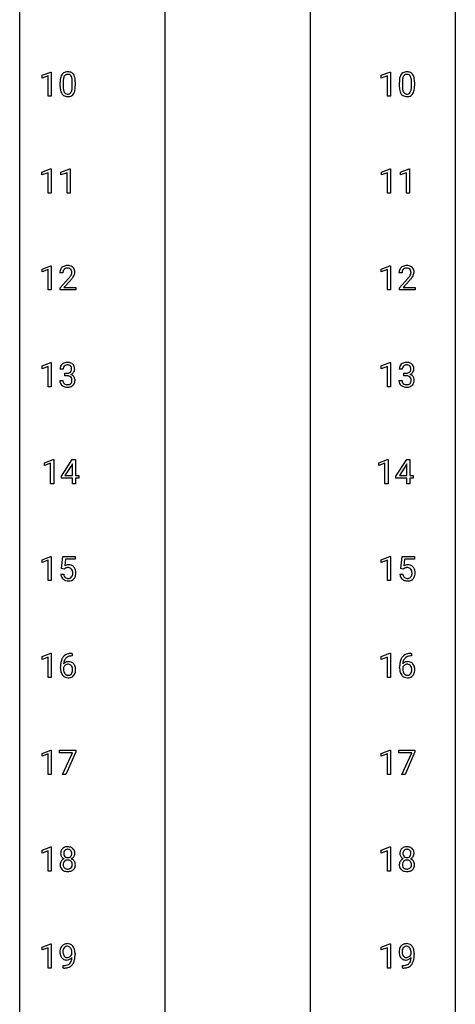
# Model space of a CAD drawing. Extents: x 3 to 27, y -3 to 225.
# Drawn here: x 3 to 27, y 114 to 168 of the extents above; entities that cross this region are included whole.
import ezdxf

# ---------------------------------------------------------------- set-up
doc = ezdxf.new("R2010")
doc.units = 0
doc.layers.add('DEFAULT_255_1_388', color=255, linetype='CONTINUOUS')
doc.layers.add('DEFAULT_255_2_778', color=255, linetype='CONTINUOUS')

msp = doc.modelspace()

# ---------------------------------------------------------------- linework, layer by layer
at = {"layer": 'DEFAULT_255_1_388'}
for p, q in [((4, 164.544), (4.479, 164.724)), ((4.479, 164.724), (4.505, 164.724)), ((4.505, 164.724), (4.505, 163.402)), ((22.541, 164.544), (23.02, 164.724)), ((23.02, 164.724), (23.046, 164.724)), ((23.046, 164.724), (23.046, 163.402)), ((4, 164.392), (4, 164.544)), ((4.337, 164.516), (4, 164.392)), ((4.337, 163.402), (4.337, 164.516)), ((4.989, 163.94), (4.989, 164.164)), ((5.157, 164.204), (5.157, 163.937)), ((5.653, 163.918), (5.653, 164.192)), ((5.82, 164.18), (5.82, 163.963)), ((22.541, 164.392), (22.541, 164.544)), ((22.878, 164.516), (22.541, 164.392)), ((22.878, 163.402), (22.878, 164.516)), ((23.531, 163.94), (23.531, 164.164)), ((23.698, 164.204), (23.698, 163.937)), ((24.194, 163.918), (24.194, 164.192)), ((24.361, 164.18), (24.361, 163.963)), ((4.505, 163.402), (4.337, 163.402)), ((23.046, 163.402), (22.878, 163.402)), ((3.993, 159.252), (4.471, 159.432)), ((3.993, 159.101), (3.993, 159.252)), ((4.33, 159.224), (3.993, 159.101)), ((4.33, 158.11), (4.33, 159.224)), ((4.471, 159.432), (4.498, 159.432)), ((4.498, 159.432), (4.498, 158.11)), ((5.032, 159.252), (5.511, 159.432)), ((5.032, 159.101), (5.032, 159.252)), ((5.369, 159.224), (5.032, 159.101)), ((5.369, 158.11), (5.369, 159.224)), ((5.511, 159.432), (5.537, 159.432)), ((5.537, 159.432), (5.537, 158.11)), ((22.549, 159.252), (23.028, 159.432)), ((22.549, 159.101), (22.549, 159.252)), ((22.886, 159.224), (22.549, 159.101)), ((22.886, 158.11), (22.886, 159.224)), ((23.028, 159.432), (23.054, 159.432)), ((23.054, 159.432), (23.054, 158.11)), ((23.588, 159.252), (24.067, 159.432)), ((23.588, 159.101), (23.588, 159.252)), ((23.925, 159.224), (23.588, 159.101)), ((23.925, 158.11), (23.925, 159.224)), ((24.067, 159.432), (24.093, 159.432)), ((24.093, 159.432), (24.093, 158.11)), ((4.498, 158.11), (4.33, 158.11)), ((5.537, 158.11), (5.369, 158.11)), ((23.054, 158.11), (22.886, 158.11)), ((24.093, 158.11), (23.925, 158.11)), ((4, 153.961), (4.479, 154.141)), ((4, 153.809), (4, 153.961)), ((4.337, 153.933), (4, 153.809)), ((4.337, 152.819), (4.337, 153.933)), ((4.479, 154.141), (4.505, 154.141)), ((4.505, 154.141), (4.505, 152.819)), ((22.541, 153.961), (23.02, 154.141)), ((22.541, 153.809), (22.541, 153.961)), ((22.878, 153.933), (22.541, 153.809)), ((22.878, 152.819), (22.878, 153.933)), ((23.02, 154.141), (23.046, 154.141)), ((23.046, 154.141), (23.046, 152.819)), ((5.137, 153.747), (4.97, 153.747)), ((4.995, 152.939), (5.45, 153.445)), ((5.549, 153.337), (5.196, 152.955)), ((23.678, 153.747), (23.511, 153.747)), ((23.536, 152.939), (23.992, 153.445)), ((24.09, 153.337), (23.738, 152.955)), ((4.505, 152.819), (4.337, 152.819)), ((4.995, 152.819), (4.995, 152.939)), ((5.857, 152.819), (4.995, 152.819)), ((5.196, 152.955), (5.857, 152.955)), ((5.857, 152.955), (5.857, 152.819)), ((23.046, 152.819), (22.878, 152.819)), ((23.536, 152.819), (23.536, 152.939)), ((24.398, 152.819), (23.536, 152.819)), ((23.738, 152.955), (24.398, 152.955)), ((24.398, 152.955), (24.398, 152.819)), ((4, 148.669), (4.479, 148.849)), ((4, 148.517), (4, 148.669)), ((4.337, 148.641), (4, 148.517)), ((4.337, 147.527), (4.337, 148.641)), ((4.479, 148.849), (4.505, 148.849)), ((4.505, 148.849), (4.505, 147.527)), ((5.149, 148.497), (4.982, 148.497)), ((22.541, 148.669), (23.02, 148.849)), ((22.541, 148.517), (22.541, 148.669)), ((22.878, 148.641), (22.541, 148.517)), ((22.878, 147.527), (22.878, 148.641)), ((23.02, 148.849), (23.046, 148.849)), ((23.046, 148.849), (23.046, 147.527)), ((23.691, 148.497), (23.523, 148.497)), ((5.238, 148.13), (5.238, 148.266)), ((5.238, 148.266), (5.363, 148.266)), ((5.363, 148.13), (5.238, 148.13)), ((23.779, 148.13), (23.779, 148.266)), ((23.779, 148.266), (23.905, 148.266)), ((23.905, 148.13), (23.779, 148.13)), ((4.505, 147.527), (4.337, 147.527)), ((4.97, 147.874), (5.138, 147.874)), ((23.046, 147.527), (22.878, 147.527)), ((23.512, 147.874), (23.68, 147.874)), ((4.132, 143.377), (4.611, 143.557)), ((4.132, 143.226), (4.132, 143.377)), ((4.469, 143.349), (4.132, 143.226)), ((4.469, 142.235), (4.469, 143.349)), ((4.611, 143.557), (4.637, 143.557)), ((4.637, 143.557), (4.637, 142.235)), ((5.066, 142.639), (5.655, 143.551)), ((5.645, 143.286), (5.255, 142.677)), ((5.665, 143.322), (5.645, 143.286)), ((5.655, 143.551), (5.833, 143.551)), ((5.665, 142.677), (5.665, 143.322)), ((5.833, 143.551), (5.833, 142.677)), ((22.409, 143.377), (22.888, 143.557)), ((22.409, 143.226), (22.409, 143.377)), ((22.746, 143.349), (22.409, 143.226)), ((22.746, 142.235), (22.746, 143.349)), ((22.888, 143.557), (22.914, 143.557)), ((22.914, 143.557), (22.914, 142.235)), ((23.342, 142.639), (23.932, 143.551)), ((23.922, 143.286), (23.532, 142.677)), ((23.941, 143.322), (23.922, 143.286)), ((23.932, 143.551), (24.11, 143.551)), ((23.941, 142.677), (23.941, 143.322)), ((24.11, 143.551), (24.11, 142.677)), ((5.066, 142.541), (5.066, 142.639)), ((5.665, 142.541), (5.066, 142.541)), ((5.255, 142.677), (5.665, 142.677)), ((5.665, 142.235), (5.665, 142.541)), ((5.833, 142.677), (6.015, 142.677)), ((6.015, 142.541), (5.833, 142.541)), ((5.833, 142.541), (5.833, 142.235)), ((6.015, 142.677), (6.015, 142.541)), ((23.342, 142.541), (23.342, 142.639)), ((23.941, 142.541), (23.342, 142.541)), ((23.532, 142.677), (23.941, 142.677)), ((23.941, 142.235), (23.941, 142.541)), ((24.11, 142.677), (24.292, 142.677)), ((24.292, 142.541), (24.11, 142.541)), ((24.11, 142.541), (24.11, 142.235)), ((24.292, 142.677), (24.292, 142.541)), ((4.637, 142.235), (4.469, 142.235)), ((5.833, 142.235), (5.665, 142.235)), ((22.914, 142.235), (22.746, 142.235)), ((24.11, 142.235), (23.941, 142.235)), ((4, 138.086), (4.479, 138.266)), ((4.479, 138.266), (4.505, 138.266)), ((4.505, 138.266), (4.505, 136.944)), ((5.072, 137.603), (5.138, 138.259)), ((5.138, 138.259), (5.813, 138.259)), ((5.813, 138.259), (5.813, 138.105)), ((22.541, 138.086), (23.02, 138.266)), ((23.02, 138.266), (23.046, 138.266)), ((23.046, 138.266), (23.046, 136.944)), ((23.613, 137.603), (23.68, 138.259)), ((23.68, 138.259), (24.354, 138.259)), ((24.354, 138.259), (24.354, 138.105)), ((4, 137.934), (4, 138.086)), ((4.337, 138.058), (4, 137.934)), ((4.337, 136.944), (4.337, 138.058)), ((5.28, 138.105), (5.241, 137.746)), ((5.813, 138.105), (5.28, 138.105)), ((22.541, 137.934), (22.541, 138.086)), ((22.878, 138.058), (22.541, 137.934)), ((22.878, 136.944), (22.878, 138.058)), ((23.822, 138.105), (23.782, 137.746)), ((24.354, 138.105), (23.822, 138.105)), ((5.025, 137.29), (5.183, 137.29)), ((5.205, 137.569), (5.072, 137.603)), ((5.25, 137.605), (5.205, 137.569)), ((23.566, 137.29), (23.724, 137.29)), ((23.747, 137.569), (23.613, 137.603)), ((23.791, 137.605), (23.747, 137.569)), ((4.505, 136.944), (4.337, 136.944)), ((23.046, 136.944), (22.878, 136.944)), ((4, 132.794), (4.479, 132.974)), ((4.479, 132.974), (4.505, 132.974)), ((4.505, 132.974), (4.505, 131.652)), ((5.621, 132.968), (5.651, 132.968)), ((5.651, 132.968), (5.651, 132.827)), ((22.541, 132.794), (23.02, 132.974)), ((23.02, 132.974), (23.046, 132.974)), ((23.046, 132.974), (23.046, 131.652)), ((24.162, 132.968), (24.192, 132.968)), ((24.192, 132.968), (24.192, 132.827)), ((4, 132.642), (4, 132.794)), ((4.337, 132.766), (4, 132.642)), ((4.337, 131.652), (4.337, 132.766)), ((5.651, 132.827), (5.62, 132.827)), ((22.541, 132.642), (22.541, 132.794)), ((22.878, 132.766), (22.541, 132.642)), ((22.878, 131.652), (22.878, 132.766)), ((24.192, 132.827), (24.161, 132.827)), ((5.005, 132.152), (5.005, 132.217)), ((5.173, 132.195), (5.173, 132.133)), ((23.546, 132.152), (23.546, 132.217)), ((23.714, 132.195), (23.714, 132.133)), ((4.505, 131.652), (4.337, 131.652)), ((23.046, 131.652), (22.878, 131.652)), ((4, 127.502), (4.479, 127.682)), ((4, 127.351), (4, 127.502)), ((4.337, 127.474), (4, 127.351)), ((4.337, 126.36), (4.337, 127.474)), ((4.479, 127.682), (4.505, 127.682)), ((4.505, 127.682), (4.505, 126.36)), ((4.955, 127.539), (4.955, 127.676)), ((4.955, 127.676), (5.844, 127.676)), ((5.667, 127.539), (4.955, 127.539)), ((5.124, 126.36), (5.667, 127.539)), ((5.844, 127.582), (5.299, 126.36)), ((5.844, 127.676), (5.844, 127.582)), ((22.541, 127.502), (23.02, 127.682)), ((22.541, 127.351), (22.541, 127.502)), ((22.878, 127.474), (22.541, 127.351)), ((22.878, 126.36), (22.878, 127.474)), ((23.02, 127.682), (23.046, 127.682)), ((23.046, 127.682), (23.046, 126.36)), ((23.496, 127.539), (23.496, 127.676)), ((23.496, 127.676), (24.385, 127.676)), ((24.208, 127.539), (23.496, 127.539)), ((23.665, 126.36), (24.208, 127.539)), ((24.385, 127.582), (23.841, 126.36)), ((24.385, 127.676), (24.385, 127.582)), ((4.505, 126.36), (4.337, 126.36)), ((5.299, 126.36), (5.124, 126.36)), ((23.046, 126.36), (22.878, 126.36)), ((23.841, 126.36), (23.665, 126.36)), ((4, 122.211), (4.479, 122.391)), ((4, 122.059), (4, 122.211)), ((4.337, 122.183), (4, 122.059)), ((4.337, 121.069), (4.337, 122.183)), ((4.479, 122.391), (4.505, 122.391)), ((4.505, 122.391), (4.505, 121.069)), ((22.541, 122.211), (23.02, 122.391)), ((22.541, 122.059), (22.541, 122.211)), ((22.878, 122.183), (22.541, 122.059)), ((22.878, 121.069), (22.878, 122.183)), ((23.02, 122.391), (23.046, 122.391)), ((23.046, 122.391), (23.046, 121.069)), ((4.505, 121.069), (4.337, 121.069)), ((23.046, 121.069), (22.878, 121.069)), ((4, 116.919), (4.479, 117.099)), ((4, 116.767), (4, 116.919)), ((4.337, 116.891), (4, 116.767)), ((4.337, 115.777), (4.337, 116.891)), ((4.479, 117.099), (4.505, 117.099)), ((4.505, 117.099), (4.505, 115.777)), ((22.541, 116.919), (23.02, 117.099)), ((22.541, 116.767), (22.541, 116.919)), ((22.878, 116.891), (22.541, 116.767)), ((22.878, 115.777), (22.878, 116.891)), ((23.02, 117.099), (23.046, 117.099)), ((23.046, 117.099), (23.046, 115.777)), ((5.636, 116.534), (5.636, 116.601)), ((5.804, 116.567), (5.804, 116.518)), ((24.178, 116.534), (24.178, 116.601)), ((24.345, 116.567), (24.345, 116.518)), ((4.505, 115.777), (4.337, 115.777)), ((5.161, 115.776), (5.161, 115.917)), ((5.161, 115.917), (5.196, 115.917)), ((5.194, 115.776), (5.161, 115.776)), ((23.046, 115.777), (22.878, 115.777)), ((23.702, 115.776), (23.702, 115.917)), ((23.702, 115.917), (23.738, 115.917)), ((23.735, 115.776), (23.702, 115.776))]:
    msp.add_line(p, q, dxfattribs=at)
for centre, radius, start, end in [((5.391, 164.381), 0.369, 144.5884, 148.1162), ((5.352, 164.408), 0.322, 101.644, 144.5143), ((5.381, 164.406), 0.189, 105.7981, 149.7388), ((5.4, 164.218), 0.518, 89.5283, 102.582), ((5.401, 164.331), 0.267, 89.3804, 105.6764), ((5.409, 164.213), 0.522, 77.0438, 90.5082), ((5.405, 164.302), 0.296, 81.1057, 90.2187), ((5.426, 164.401), 0.195, 30.7408, 82.4658), ((5.454, 164.398), 0.332, 48.2778, 77.4996), ((5.462, 164.412), 0.316, 36.3142, 47.6307), ((5.364, 164.347), 0.434, 18.2931, 35.677), ((23.932, 164.381), 0.369, 144.5884, 148.1162), ((23.893, 164.408), 0.322, 101.644, 144.5143), ((23.922, 164.406), 0.189, 105.7981, 149.7388), ((23.941, 164.218), 0.518, 89.5283, 102.582), ((23.943, 164.331), 0.267, 89.3804, 105.6764), ((23.95, 164.213), 0.522, 77.0438, 90.5082), ((23.947, 164.302), 0.296, 81.1057, 90.2187), ((23.967, 164.401), 0.195, 30.7408, 82.4658), ((23.995, 164.398), 0.332, 48.2778, 77.4996), ((24.003, 164.412), 0.316, 36.3142, 47.6307), ((23.906, 164.347), 0.434, 18.2931, 35.677), ((6.334, 164.169), 1.344, 173.7674, 180.2316), ((5.825, 164.226), 0.833, 164.3059, 173.9001), ((5.498, 164.321), 0.492, 148.7922, 164.5682), ((6.107, 164.209), 0.95, 172.0258, 178.0705), ((6.449, 164.193), 1.292, 177.8639, 179.5036), ((5.736, 164.262), 0.575, 163.3765, 172.1411), ((5.5, 164.334), 0.329, 149.4208, 163.6283), ((5.366, 164.363), 0.265, 24.2875, 31.3934), ((5.234, 164.307), 0.409, 12.0807, 23.8171), ((4.924, 164.238), 0.726, 4.8365, 12.2906), ((4.451, 164.196), 1.202, 359.8093, 4.9408), ((5.078, 164.248), 0.736, 8.0247, 18.5606), ((4.61, 164.179), 1.21, 1.1275, 8.1718), ((4.245, 164.165), 1.575, 0.5433, 1.3867), ((24.875, 164.169), 1.344, 173.7674, 180.2316), ((24.367, 164.226), 0.833, 164.3059, 173.9001), ((24.039, 164.321), 0.492, 148.7922, 164.5682), ((24.99, 164.193), 1.292, 177.8639, 179.5036), ((24.648, 164.209), 0.95, 172.0258, 178.0705), ((24.277, 164.262), 0.575, 163.3765, 172.1411), ((24.042, 164.334), 0.329, 149.4208, 163.6283), ((23.908, 164.363), 0.265, 24.2875, 31.3934), ((23.776, 164.307), 0.409, 12.0807, 23.8171), ((23.466, 164.238), 0.726, 4.8365, 12.2906), ((22.992, 164.196), 1.202, 359.8093, 4.9408), ((23.62, 164.248), 0.736, 8.0247, 18.5606), ((23.151, 164.179), 1.21, 1.1275, 8.1718), ((22.786, 164.165), 1.575, 0.5433, 1.3867), ((6.501, 163.96), 1.512, 180.7435, 181.1522), ((6.196, 163.949), 1.207, 180.8977, 188.0055), ((5.751, 163.884), 0.757, 187.8816, 198.2347), ((5.471, 163.79), 0.462, 197.9695, 215.2623), ((5.356, 163.713), 0.323, 215.8618, 257.2788), ((6.327, 163.933), 1.171, 179.7996, 185.2461), ((5.872, 163.89), 0.714, 185.1412, 193.0082), ((5.575, 163.819), 0.408, 192.7897, 205.2507), ((5.457, 163.767), 0.279, 205.8002, 211.2546), ((5.398, 163.727), 0.208, 210.379, 238.4008), ((5.396, 163.733), 0.212, 239.6522, 265.9794), ((5.406, 163.808), 0.288, 265.1324, 270.0603), ((5.409, 163.772), 0.251, 269.3314, 287.218), ((5.424, 163.715), 0.193, 287.7958, 329.0809), ((5.455, 163.713), 0.324, 280.5802, 324.9173), ((5.317, 163.782), 0.32, 328.6635, 343.3325), ((5.072, 163.859), 0.576, 343.0498, 351.9392), ((4.682, 163.916), 0.97, 351.8072, 357.7958), ((4.319, 163.935), 1.334, 357.5871, 359.2682), ((5.412, 163.742), 0.375, 324.9361, 328.6153), ((5.301, 163.804), 0.503, 329.2804, 344.7473), ((4.964, 163.899), 0.853, 344.4935, 353.9764), ((4.442, 163.958), 1.378, 353.8441, 0.2288), ((25.042, 163.96), 1.512, 180.7435, 181.1522), ((24.737, 163.949), 1.207, 180.8977, 188.0055), ((24.292, 163.884), 0.757, 187.8816, 198.2347), ((24.012, 163.79), 0.462, 197.9695, 215.2623), ((23.898, 163.713), 0.323, 215.8618, 257.2788), ((24.868, 163.933), 1.171, 179.7996, 185.2461), ((24.414, 163.89), 0.714, 185.1412, 193.0082), ((24.116, 163.819), 0.408, 192.7897, 205.2507), ((23.998, 163.767), 0.279, 205.8002, 211.2546), ((23.94, 163.727), 0.208, 210.379, 238.4008), ((23.937, 163.733), 0.212, 239.6522, 265.9794), ((23.947, 163.808), 0.288, 265.1324, 270.0603), ((23.95, 163.772), 0.251, 269.3314, 287.218), ((23.966, 163.715), 0.193, 287.7958, 329.0809), ((23.996, 163.713), 0.324, 280.5802, 324.9173), ((23.858, 163.782), 0.32, 328.6635, 343.3325), ((23.614, 163.859), 0.576, 343.0498, 351.9392), ((23.223, 163.916), 0.97, 351.8072, 357.7958), ((22.86, 163.935), 1.334, 357.5871, 359.2682), ((23.953, 163.742), 0.375, 324.9361, 328.6153), ((23.842, 163.804), 0.503, 329.2804, 344.7473), ((23.505, 163.899), 0.853, 344.4935, 353.9764), ((22.983, 163.958), 1.378, 353.8441, 0.2288), ((5.401, 163.887), 0.503, 256.6229, 270.5105), ((5.41, 163.901), 0.517, 269.5979, 281.6733), ((23.943, 163.887), 0.503, 256.6229, 270.5105), ((23.951, 163.901), 0.517, 269.5979, 281.6733), ((5.427, 153.751), 0.458, 163.2878, 180.5582), ((5.337, 153.776), 0.364, 133.4541, 162.9471), ((5.357, 153.754), 0.394, 100.787, 133.4382), ((5.488, 153.752), 0.351, 165.9091, 178.8685), ((5.374, 153.782), 0.234, 136.1757, 166.3673), ((5.361, 153.793), 0.216, 129.7286, 135.7539), ((5.37, 153.779), 0.233, 102.1738, 129.2061), ((5.396, 153.58), 0.572, 89.6607, 101.3702), ((5.397, 153.663), 0.352, 89.5461, 102.5418), ((5.404, 153.587), 0.565, 78.2173, 90.4129), ((5.4, 153.724), 0.291, 82.1602, 90.1506), ((5.415, 153.807), 0.207, 43.4417, 83.1661), ((5.444, 153.77), 0.378, 55.9269, 78.4888), ((5.407, 153.798), 0.219, 16.1713, 43.5286), ((5.35, 153.782), 0.278, 359.4863, 15.9343), ((5.466, 153.808), 0.334, 47.9298, 55.4049), ((5.477, 153.82), 0.318, 4.3348, 48.056), ((5.354, 153.8), 0.442, 359.9252, 5.5972), ((23.969, 153.751), 0.458, 163.2878, 180.5582), ((23.878, 153.776), 0.364, 133.4541, 162.9471), ((23.898, 153.754), 0.394, 100.787, 133.4382), ((24.029, 153.752), 0.351, 165.9091, 178.8685), ((23.916, 153.782), 0.234, 136.1757, 166.3673), ((23.902, 153.793), 0.216, 129.7286, 135.7539), ((23.911, 153.779), 0.233, 102.1738, 129.2061), ((23.938, 153.58), 0.572, 89.6607, 101.3702), ((23.938, 153.663), 0.352, 89.5461, 102.5418), ((23.945, 153.587), 0.565, 78.2173, 90.4129), ((23.942, 153.724), 0.291, 82.1602, 90.1506), ((23.957, 153.807), 0.207, 43.4417, 83.1661), ((23.985, 153.77), 0.378, 55.9269, 78.4888), ((23.948, 153.798), 0.219, 16.1713, 43.5286), ((23.891, 153.782), 0.278, 359.4863, 15.9343), ((24.007, 153.808), 0.334, 47.9298, 55.4049), ((24.018, 153.82), 0.318, 4.3348, 48.056), ((23.895, 153.8), 0.442, 359.9252, 5.5972), ((5.585, 153.747), 0.448, 178.4391, 180.0084), ((3.933, 154.787), 2.026, 318.5133, 320.7829), ((4.527, 154.303), 1.259, 320.7373, 323.9739), ((4.968, 153.983), 0.715, 323.8963, 328.6419), ((4.217, 154.568), 1.813, 317.2588, 319.9046), ((5.199, 153.841), 0.444, 328.8295, 331.7891), ((5.311, 153.783), 0.318, 331.4255, 352.9366), ((4.649, 154.212), 1.254, 319.6472, 327.096), ((5.326, 153.78), 0.302, 353.2258, 0.0166), ((5.097, 153.925), 0.721, 326.9133, 338.3508), ((5.402, 153.807), 0.394, 337.8914, 358.9968), ((24.126, 153.747), 0.448, 178.4391, 180.0084), ((22.474, 154.787), 2.026, 318.5133, 320.7829), ((23.069, 154.303), 1.259, 320.7373, 323.9739), ((23.51, 153.983), 0.715, 323.8963, 328.6419), ((22.759, 154.568), 1.813, 317.2588, 319.9046), ((23.74, 153.841), 0.444, 328.8295, 331.7891), ((23.852, 153.783), 0.318, 331.4255, 352.9366), ((23.19, 154.212), 1.254, 319.6472, 327.096), ((23.867, 153.78), 0.302, 353.2258, 0.0166), ((23.638, 153.925), 0.721, 326.9133, 338.3508), ((23.943, 153.807), 0.394, 337.8914, 358.9968), ((5.331, 148.502), 0.349, 155.3484, 180.7484), ((5.326, 148.499), 0.345, 131.5745, 154.4799), ((5.361, 148.463), 0.396, 96.9874, 131.9691), ((5.438, 148.498), 0.289, 172.5097, 180.1361), ((5.357, 148.512), 0.206, 133.835, 173.5343), ((5.362, 148.506), 0.215, 103.293, 133.562), ((5.386, 148.323), 0.538, 89.8593, 97.7827), ((5.384, 148.416), 0.307, 89.5322, 103.5319), ((5.391, 148.293), 0.567, 78.3654, 90.4133), ((5.391, 148.385), 0.338, 76.1116, 90.7029), ((5.435, 148.541), 0.177, 13.9578, 77.6714), ((5.431, 148.48), 0.376, 56.623, 78.6387), ((5.417, 148.477), 0.2, 311.7325, 354.2803), ((5.283, 148.497), 0.334, 359.1804, 15.0452), ((5.335, 148.491), 0.282, 353.0942, 0.1175), ((5.456, 148.522), 0.328, 47.0255, 56.0856), ((5.458, 148.527), 0.323, 10.9208, 46.7779), ((5.511, 148.49), 0.274, 332.355, 359.718), ((5.304, 148.491), 0.48, 359.6364, 11.6088), ((23.873, 148.502), 0.349, 155.3484, 180.7484), ((23.867, 148.499), 0.345, 131.5745, 154.4799), ((23.902, 148.463), 0.396, 96.9874, 131.9691), ((23.98, 148.498), 0.289, 172.5097, 180.1361), ((23.898, 148.512), 0.206, 133.835, 173.5343), ((23.903, 148.506), 0.215, 103.293, 133.562), ((23.927, 148.323), 0.538, 89.8593, 97.7827), ((23.926, 148.416), 0.307, 89.5322, 103.5319), ((23.932, 148.293), 0.567, 78.3654, 90.4133), ((23.932, 148.385), 0.338, 76.1116, 90.7029), ((23.976, 148.541), 0.177, 13.9578, 77.6714), ((23.973, 148.48), 0.376, 56.623, 78.6387), ((23.958, 148.477), 0.2, 311.7325, 354.2803), ((23.824, 148.497), 0.334, 359.1804, 15.0452), ((23.876, 148.491), 0.282, 353.0942, 0.1175), ((23.997, 148.522), 0.328, 47.0255, 56.0856), ((23.999, 148.527), 0.323, 10.9208, 46.7779), ((24.052, 148.49), 0.274, 332.355, 359.718), ((23.846, 148.491), 0.48, 359.6364, 11.6088), ((5.36, 148.648), 0.382, 270.492, 281.8953), ((5.358, 147.617), 0.513, 84.0196, 89.3326), ((5.376, 147.77), 0.358, 71.9008, 84.3555), ((5.387, 148.524), 0.255, 281.669, 301.2944), ((5.416, 147.89), 0.232, 49.5091, 72.1833), ((5.406, 148.489), 0.215, 301.7835, 311.7546), ((5.436, 147.918), 0.198, 12.9498, 48.7551), ((5.424, 148.573), 0.402, 292.5422, 293.6931), ((5.468, 147.846), 0.372, 57.6433, 72.8626), ((5.455, 148.512), 0.334, 292.9804, 325.2391), ((5.339, 147.893), 0.298, 359.5051, 13.4237), ((5.508, 147.911), 0.296, 36.7247, 57.4701), ((5.438, 148.524), 0.355, 325.2332, 332.8747), ((5.507, 147.912), 0.296, 8.0545, 36.3562), ((5.41, 147.895), 0.395, 359.8317, 8.5873), ((23.902, 148.648), 0.382, 270.492, 281.8953), ((23.899, 147.617), 0.513, 84.0196, 89.3326), ((23.917, 147.77), 0.358, 71.9008, 84.3555), ((23.929, 148.524), 0.255, 281.669, 301.2944), ((23.957, 147.89), 0.232, 49.5091, 72.1833), ((23.948, 148.489), 0.215, 301.7835, 311.7546), ((23.978, 147.918), 0.198, 12.9498, 48.7551), ((23.965, 148.573), 0.402, 292.5422, 293.6931), ((24.009, 147.846), 0.372, 57.6433, 72.8626), ((23.996, 148.512), 0.334, 292.9804, 325.2391), ((23.88, 147.893), 0.298, 359.5051, 13.4237), ((24.049, 147.911), 0.296, 36.7247, 57.4701), ((23.979, 148.524), 0.355, 325.2332, 332.8747), ((24.048, 147.912), 0.296, 8.0545, 36.3562), ((23.951, 147.895), 0.395, 359.8317, 8.5873), ((5.416, 147.874), 0.445, 179.976, 183.2331), ((5.299, 147.859), 0.328, 181.8183, 229.6455), ((5.345, 147.911), 0.398, 229.4224, 256.8555), ((5.396, 147.871), 0.258, 179.4468, 196.2872), ((5.342, 147.856), 0.201, 196.5661, 227.7059), ((5.36, 147.877), 0.229, 227.7653, 257.8763), ((5.384, 148.067), 0.558, 256.6827, 270.4413), ((5.385, 147.983), 0.338, 257.4584, 270.4267), ((5.39, 148.016), 0.37, 269.5965, 280.8788), ((5.391, 148.072), 0.563, 269.7285, 280.3858), ((5.416, 147.887), 0.239, 280.6347, 299.8594), ((5.424, 147.91), 0.398, 279.783, 311.6256), ((5.438, 147.846), 0.193, 300.3576, 314.5516), ((5.428, 147.853), 0.204, 315.0731, 345.0429), ((5.325, 147.883), 0.312, 344.5985, 357.9271), ((5.224, 147.89), 0.414, 357.4755, 0.0225), ((5.467, 147.862), 0.334, 311.6358, 343.7652), ((5.367, 147.889), 0.437, 343.9832, 0.5571), ((23.957, 147.874), 0.445, 179.976, 183.2331), ((23.84, 147.859), 0.328, 181.8183, 229.6455), ((23.887, 147.911), 0.398, 229.4224, 256.8555), ((23.938, 147.871), 0.258, 179.4468, 196.2872), ((23.883, 147.856), 0.201, 196.5661, 227.7059), ((23.901, 147.877), 0.229, 227.7653, 257.8763), ((23.925, 148.067), 0.558, 256.6827, 270.4413), ((23.927, 147.983), 0.338, 257.4584, 270.4267), ((23.932, 148.016), 0.37, 269.5965, 280.8788), ((23.932, 148.072), 0.563, 269.7285, 280.3858), ((23.958, 147.887), 0.239, 280.6347, 299.8594), ((23.966, 147.91), 0.398, 279.783, 311.6256), ((23.979, 147.846), 0.193, 300.3576, 314.5516), ((23.97, 147.853), 0.204, 315.0731, 345.0429), ((23.866, 147.883), 0.312, 344.5985, 357.9271), ((23.765, 147.89), 0.414, 357.4755, 0.0225), ((24.008, 147.862), 0.334, 311.6358, 343.7652), ((23.909, 147.889), 0.437, 343.9832, 0.5571), ((5.449, 137.388), 0.414, 93.7182, 120.2539), ((5.46, 137.297), 0.506, 89.966, 94.2495), ((5.464, 137.364), 0.439, 73.8045, 90.5586), ((5.491, 137.46), 0.339, 41.3071, 73.543), ((23.991, 137.388), 0.414, 93.7182, 120.2539), ((24.001, 137.297), 0.506, 89.966, 94.2495), ((24.006, 137.364), 0.439, 73.8045, 90.5586), ((24.032, 137.46), 0.339, 41.3071, 73.543), ((5.528, 137.333), 0.505, 184.9244, 194.4976), ((5.389, 137.292), 0.36, 193.7536, 228.5273), ((5.55, 137.337), 0.37, 187.3597, 198.6734), ((5.432, 137.296), 0.245, 198.4454, 217.7945), ((5.37, 137.447), 0.199, 114.1952, 127.3642), ((5.396, 137.386), 0.265, 98.9836, 113.8906), ((5.419, 137.248), 0.405, 89.6805, 99.1614), ((5.422, 137.323), 0.33, 84.6966, 90.0672), ((5.436, 137.415), 0.237, 41.7851, 85.9892), ((5.41, 137.393), 0.271, 12.649, 41.6081), ((5.411, 137.311), 0.267, 320.6712, 344.544), ((5.281, 137.349), 0.403, 344.2414, 356.7358), ((5.291, 137.364), 0.393, 359.5579, 12.9534), ((5.141, 137.361), 0.544, 356.3547, 0.0507), ((5.444, 137.42), 0.401, 13.5076, 41.2175), ((5.441, 137.314), 0.405, 323.6727, 348.1675), ((5.259, 137.371), 0.592, 1.133, 13.8831), ((5.244, 137.358), 0.607, 347.8573, 0.4294), ((5.1, 137.363), 0.752, 359.9925, 1.5431), ((24.069, 137.333), 0.505, 184.9244, 194.4976), ((23.93, 137.292), 0.36, 193.7536, 228.5273), ((24.091, 137.337), 0.37, 187.3597, 198.6734), ((23.973, 137.296), 0.245, 198.4454, 217.7945), ((23.911, 137.447), 0.199, 114.1952, 127.3642), ((23.937, 137.386), 0.265, 98.9836, 113.8906), ((23.96, 137.248), 0.405, 89.6805, 99.1614), ((23.963, 137.323), 0.33, 84.6966, 90.0672), ((23.977, 137.415), 0.237, 41.7851, 85.9892), ((23.951, 137.393), 0.271, 12.649, 41.6081), ((23.953, 137.311), 0.267, 320.6712, 344.544), ((23.822, 137.349), 0.403, 344.2414, 356.7358), ((23.832, 137.364), 0.393, 359.5579, 12.9534), ((23.682, 137.361), 0.544, 356.3547, 0.0507), ((23.985, 137.42), 0.401, 13.5076, 41.2175), ((23.982, 137.314), 0.405, 323.6727, 348.1675), ((23.801, 137.371), 0.592, 1.133, 13.8831), ((23.785, 137.358), 0.607, 347.8573, 0.4294), ((23.641, 137.363), 0.752, 359.9925, 1.5431), ((5.397, 137.305), 0.376, 228.9024, 256.3313), ((5.398, 137.273), 0.204, 218.2887, 228.5613), ((5.409, 137.287), 0.223, 228.9652, 258.1237), ((5.431, 137.44), 0.515, 256.2426, 270.4486), ((5.433, 137.386), 0.325, 257.7261, 270.4014), ((5.438, 137.336), 0.274, 269.4204, 286.421), ((5.439, 137.464), 0.539, 269.5771, 282.4215), ((5.454, 137.276), 0.212, 286.725, 320.6005), ((5.481, 137.289), 0.359, 281.8396, 316.5458), ((5.474, 137.294), 0.367, 316.8172, 323.1487), ((23.938, 137.305), 0.376, 228.9024, 256.3313), ((23.94, 137.273), 0.204, 218.2887, 228.5613), ((23.951, 137.287), 0.223, 228.9652, 258.1237), ((23.972, 137.44), 0.515, 256.2426, 270.4486), ((23.974, 137.386), 0.325, 257.7261, 270.4014), ((23.979, 137.336), 0.274, 269.4204, 286.421), ((23.98, 137.464), 0.539, 269.5771, 282.4215), ((23.996, 137.276), 0.212, 286.725, 320.6005), ((24.022, 137.289), 0.359, 281.8396, 316.5458), ((24.016, 137.294), 0.367, 316.8172, 323.1487), ((5.553, 132.451), 0.508, 102.8716, 140.8565), ((5.626, 132.177), 0.791, 90.3778, 103.5868), ((24.095, 132.451), 0.508, 102.8716, 140.8565), ((24.168, 132.177), 0.791, 90.3778, 103.5868), ((6.369, 132.224), 1.364, 171.4524, 180.3159), ((5.875, 132.301), 0.864, 157.9802, 171.6247), ((5.626, 132.4), 0.596, 141.4299, 157.8541), ((5.433, 132.172), 0.341, 95.8332, 138.9954), ((5.946, 132.327), 0.773, 173.7818, 174.9252), ((5.787, 132.349), 0.613, 161.2851, 174.2074), ((5.436, 132.092), 0.284, 124.9742, 144.896), ((5.601, 132.415), 0.416, 134.5304, 161.621), ((5.431, 132.109), 0.267, 89.8751, 126.2072), ((5.582, 132.427), 0.394, 104.2856, 133.863), ((5.458, 132.028), 0.487, 89.8756, 97.0541), ((5.431, 132.111), 0.264, 85.015, 90.0508), ((5.439, 132.168), 0.208, 36.825, 85.7417), ((5.464, 132.122), 0.393, 71.6407, 90.6241), ((5.626, 132.264), 0.562, 90.6001, 104.5147), ((5.48, 132.184), 0.329, 39.6368, 71.0191), ((5.409, 132.122), 0.423, 10.6588, 39.9045), ((24.91, 132.224), 1.364, 171.4524, 180.3159), ((24.416, 132.301), 0.864, 157.9802, 171.6247), ((24.167, 132.4), 0.596, 141.4299, 157.8541), ((23.974, 132.172), 0.341, 95.8332, 138.9954), ((24.487, 132.327), 0.773, 173.7818, 174.9252), ((24.328, 132.349), 0.613, 161.2851, 174.2074), ((23.977, 132.092), 0.284, 124.9742, 144.896), ((24.142, 132.415), 0.416, 134.5304, 161.621), ((23.972, 132.109), 0.267, 89.8751, 126.2072), ((24.124, 132.427), 0.394, 104.2856, 133.863), ((24, 132.028), 0.487, 89.8756, 97.0541), ((23.973, 132.111), 0.264, 85.015, 90.0508), ((23.98, 132.168), 0.208, 36.825, 85.7417), ((24.005, 132.122), 0.393, 71.6407, 90.6241), ((24.167, 132.264), 0.562, 90.6001, 104.5147), ((24.022, 132.184), 0.329, 39.6368, 71.0191), ((23.95, 132.122), 0.423, 10.6588, 39.9045), ((5.741, 132.148), 0.736, 179.6345, 191.7837), ((5.523, 132.099), 0.513, 191.4115, 218.6078), ((5.424, 132.016), 0.384, 218.1666, 245.878), ((5.416, 132.108), 0.258, 145.2975, 160.2661), ((5.762, 132.13), 0.589, 179.6512, 190.2856), ((5.571, 132.094), 0.395, 190.0945, 207.51), ((5.507, 132.064), 0.325, 207.9585, 216.3254), ((5.469, 132.032), 0.275, 215.7661, 232.5457), ((5.426, 131.978), 0.205, 232.8006, 270.6605), ((5.431, 132.018), 0.246, 269.3551, 288.4746), ((5.442, 131.979), 0.206, 289.1832, 322.9685), ((5.392, 132.125), 0.271, 32.3029, 38.0821), ((5.373, 132.033), 0.293, 322.6007, 346.5183), ((5.357, 132.106), 0.311, 11.0483, 31.8146), ((5.243, 132.067), 0.428, 346.2585, 358.774), ((5.213, 132.076), 0.457, 359.6211, 11.284), ((5.128, 132.073), 0.543, 358.3758, 0.0082), ((5.418, 132.031), 0.413, 318.1409, 347.6118), ((5.23, 132.076), 0.606, 347.2486, 0.4371), ((5.235, 132.084), 0.601, 359.6828, 11.1327), ((24.282, 132.148), 0.736, 179.6345, 191.7837), ((24.064, 132.099), 0.513, 191.4115, 218.6078), ((23.965, 132.016), 0.384, 218.1666, 245.878), ((23.957, 132.108), 0.258, 145.2975, 160.2661), ((24.303, 132.13), 0.589, 179.6512, 190.2856), ((24.112, 132.094), 0.395, 190.0945, 207.51), ((24.049, 132.064), 0.325, 207.9585, 216.3254), ((24.011, 132.032), 0.275, 215.7661, 232.5457), ((23.967, 131.978), 0.205, 232.8006, 270.6605), ((23.973, 132.018), 0.246, 269.3551, 288.4746), ((23.983, 131.979), 0.206, 289.1832, 322.9685), ((23.933, 132.125), 0.271, 32.3029, 38.0821), ((23.914, 132.033), 0.293, 322.6007, 346.5183), ((23.898, 132.106), 0.311, 11.0483, 31.8146), ((23.784, 132.067), 0.428, 346.2585, 358.774), ((23.755, 132.076), 0.457, 359.6211, 11.284), ((23.669, 132.073), 0.543, 358.3758, 0.0082), ((23.959, 132.031), 0.413, 318.1409, 347.6118), ((23.772, 132.076), 0.606, 347.2486, 0.4371), ((23.776, 132.084), 0.601, 359.6828, 11.1327), ((5.423, 132.032), 0.398, 246.9139, 270.7437), ((5.43, 132.147), 0.514, 269.8873, 276.7916), ((5.454, 132.001), 0.366, 275.6342, 317.8247), ((23.965, 132.032), 0.398, 246.9139, 270.7437), ((23.971, 132.147), 0.514, 269.8873, 276.7916), ((23.996, 132.001), 0.366, 275.6342, 317.8247), ((5.437, 122.045), 0.419, 164.6186, 180.5293), ((5.335, 122.072), 0.314, 132.2456, 164.5091), ((5.368, 122.035), 0.363, 100.7054, 132.1386), ((5.483, 122.04), 0.298, 168.3802, 180.3602), ((5.39, 122.061), 0.203, 135.3052, 168.9884), ((5.387, 122.063), 0.2, 105.9233, 135.1661), ((5.402, 121.88), 0.522, 89.673, 101.2452), ((5.403, 122.006), 0.259, 89.4777, 105.7297), ((5.409, 121.9), 0.502, 76.2877, 90.4586), ((5.405, 121.986), 0.279, 86.9834, 90.0192), ((5.413, 122.055), 0.21, 44.3958, 88.2499), ((5.444, 122.037), 0.361, 47.8241, 76.4266), ((5.415, 122.055), 0.208, 16.3252, 44.7914), ((5.362, 122.041), 0.264, 359.479, 16.0678), ((5.469, 122.067), 0.322, 6.9168, 47.6262), ((5.335, 122.042), 0.458, 359.8416, 7.9697), ((23.978, 122.045), 0.419, 164.6186, 180.5293), ((23.877, 122.072), 0.314, 132.2456, 164.5091), ((23.909, 122.035), 0.363, 100.7054, 132.1386), ((24.024, 122.04), 0.298, 168.3802, 180.3602), ((23.931, 122.061), 0.203, 135.3052, 168.9884), ((23.929, 122.063), 0.2, 105.9233, 135.1661), ((23.943, 121.88), 0.522, 89.673, 101.2452), ((23.944, 122.006), 0.259, 89.4777, 105.7297), ((23.95, 121.9), 0.502, 76.2877, 90.4586), ((23.946, 121.986), 0.279, 86.9834, 90.0192), ((23.955, 122.055), 0.21, 44.3958, 88.2499), ((23.985, 122.037), 0.361, 47.8241, 76.4266), ((23.957, 122.055), 0.208, 16.3252, 44.7914), ((23.903, 122.041), 0.264, 359.479, 16.0678), ((24.01, 122.067), 0.322, 6.9168, 47.6262), ((23.876, 122.042), 0.458, 359.8416, 7.9697), ((5.322, 121.427), 0.335, 145.6796, 180.626), ((5.389, 122.041), 0.372, 179.9991, 181.1691), ((5.326, 122.036), 0.308, 180.4316, 213.2715), ((5.34, 121.415), 0.357, 115.5538, 145.6416), ((5.347, 122.05), 0.334, 213.3437, 222.6274), ((5.361, 122.066), 0.355, 222.955, 244.137), ((5.386, 121.446), 0.231, 135.34, 172.1044), ((5.457, 122.036), 0.273, 179.5033, 194.9126), ((5.378, 121.346), 0.436, 113.2433, 116.2058), ((5.391, 122.018), 0.204, 194.9721, 224.1944), ((5.381, 121.451), 0.223, 104.8857, 135.2446), ((5.388, 122.016), 0.2, 224.2962, 262.0157), ((5.401, 121.375), 0.301, 89.4956, 104.8581), ((5.404, 122.098), 0.284, 261.1246, 270.1963), ((5.404, 121.349), 0.328, 82.2613, 90.1434), ((5.407, 122.077), 0.263, 269.4827, 285.0987), ((5.42, 121.439), 0.236, 45.303, 83.1921), ((5.425, 122.012), 0.196, 285.1585, 315.9485), ((5.415, 122.021), 0.209, 316.0414, 351.9161), ((5.426, 121.445), 0.228, 17.2921, 45.4631), ((5.417, 122.119), 0.416, 296.0928, 297.3613), ((5.447, 121.38), 0.396, 47.9007, 67.1949), ((5.45, 122.063), 0.351, 296.7588, 325.7536), ((5.332, 122.037), 0.293, 351.1058, 0.1939), ((5.469, 121.408), 0.361, 35.2364, 47.5511), ((5.494, 122.033), 0.298, 325.8415, 338.4794), ((5.498, 121.428), 0.325, 359.276, 35.4014), ((5.475, 122.038), 0.318, 338.8763, 0.5167), ((23.863, 121.427), 0.335, 145.6796, 180.626), ((23.931, 122.041), 0.372, 179.9991, 181.1691), ((23.867, 122.036), 0.308, 180.4316, 213.2715), ((23.881, 121.415), 0.357, 115.5538, 145.6416), ((23.889, 122.05), 0.334, 213.3437, 222.6274), ((23.902, 122.066), 0.355, 222.955, 244.137), ((23.928, 121.446), 0.231, 135.34, 172.1044), ((23.998, 122.036), 0.273, 179.5033, 194.9126), ((23.92, 121.346), 0.436, 113.2433, 116.2058), ((23.933, 122.018), 0.204, 194.9721, 224.1944), ((23.922, 121.451), 0.223, 104.8857, 135.2446), ((23.929, 122.016), 0.2, 224.2962, 262.0157), ((23.942, 121.375), 0.301, 89.4956, 104.8581), ((23.945, 122.098), 0.284, 261.1246, 270.1963), ((23.945, 121.349), 0.328, 82.2613, 90.1434), ((23.949, 122.077), 0.263, 269.4827, 285.0987), ((23.961, 121.439), 0.236, 45.303, 83.1921), ((23.966, 122.012), 0.196, 285.1585, 315.9485), ((23.956, 122.021), 0.209, 316.0414, 351.9161), ((23.968, 121.445), 0.228, 17.2921, 45.4631), ((23.959, 122.119), 0.416, 296.0928, 297.3613), ((23.988, 121.38), 0.396, 47.9007, 67.1949), ((23.992, 122.063), 0.351, 296.7588, 325.7536), ((23.874, 122.037), 0.293, 351.1058, 0.1939), ((24.01, 121.408), 0.361, 35.2364, 47.5511), ((24.035, 122.033), 0.298, 325.8415, 338.4794), ((24.04, 121.428), 0.325, 359.276, 35.4014), ((24.016, 122.038), 0.318, 338.8763, 0.5167), ((5.454, 121.423), 0.467, 179.9316, 185.3254), ((5.323, 121.403), 0.335, 184.0105, 228.5071), ((5.358, 121.445), 0.39, 228.7554, 257.8485), ((5.477, 121.428), 0.323, 171.2646, 180.1864), ((5.458, 121.425), 0.304, 179.5155, 193.6464), ((5.366, 121.401), 0.209, 193.354, 225.8259), ((5.371, 121.409), 0.218, 226.4181, 255.8552), ((5.401, 121.626), 0.575, 257.4586, 270.4286), ((5.4, 121.515), 0.328, 255.4654, 268.7987), ((5.405, 121.609), 0.422, 268.3449, 270.0095), ((5.408, 121.532), 0.345, 269.576, 282.082), ((5.409, 121.625), 0.575, 269.6192, 281.979), ((5.433, 121.42), 0.23, 281.752, 306.6056), ((5.449, 121.451), 0.396, 281.5473, 310.917), ((5.444, 121.402), 0.209, 307.1346, 314.0278), ((5.44, 121.405), 0.214, 314.2552, 350.1694), ((5.374, 121.43), 0.283, 359.4454, 16.9257), ((5.344, 121.426), 0.312, 349.4141, 0.2933), ((5.496, 121.397), 0.324, 310.8497, 342.7449), ((5.414, 121.42), 0.409, 343.1293, 0.5776), ((23.995, 121.423), 0.467, 179.9316, 185.3254), ((23.864, 121.403), 0.335, 184.0105, 228.5071), ((23.899, 121.445), 0.39, 228.7554, 257.8485), ((24.018, 121.428), 0.323, 171.2646, 180.1864), ((23.999, 121.425), 0.304, 179.5155, 193.6464), ((23.908, 121.401), 0.209, 193.354, 225.8259), ((23.912, 121.409), 0.218, 226.4181, 255.8552), ((23.942, 121.626), 0.575, 257.4586, 270.4286), ((23.941, 121.515), 0.328, 255.4654, 268.7987), ((23.946, 121.609), 0.422, 268.3449, 270.0095), ((23.949, 121.532), 0.345, 269.576, 282.082), ((23.95, 121.625), 0.575, 269.6192, 281.979), ((23.974, 121.42), 0.23, 281.752, 306.6056), ((23.99, 121.451), 0.396, 281.5473, 310.917), ((23.985, 121.402), 0.209, 307.1346, 314.0278), ((23.981, 121.405), 0.214, 314.2552, 350.1694), ((23.915, 121.43), 0.283, 359.4454, 16.9257), ((23.885, 121.426), 0.312, 349.4141, 0.2933), ((24.037, 121.397), 0.324, 310.8497, 342.7449), ((23.956, 121.42), 0.409, 343.1293, 0.5776), ((5.573, 116.659), 0.597, 166.7586, 180.32), ((5.478, 116.679), 0.5, 154.6955, 166.5679), ((5.382, 116.728), 0.392, 136.3325, 155.0871), ((5.35, 116.755), 0.351, 121.2366, 135.968), ((5.573, 116.671), 0.433, 166.1101, 178.6654), ((5.441, 116.705), 0.296, 142.1024, 166.3835), ((5.366, 116.725), 0.384, 96.8455, 120.9881), ((5.379, 116.755), 0.217, 112.9382, 142.5321), ((5.381, 116.739), 0.232, 89.273, 111.914), ((5.382, 116.62), 0.49, 89.8872, 97.2798), ((5.388, 116.692), 0.419, 70.6506, 90.6748), ((5.387, 116.774), 0.198, 50.385, 90.6705), ((5.336, 116.713), 0.276, 34.1249, 50.3071), ((5.403, 116.75), 0.359, 36.7493, 69.822), ((5.281, 116.672), 0.345, 27.2018, 34.6834), ((5.214, 116.641), 0.419, 9.9432, 26.7699), ((5.291, 116.662), 0.502, 15.3958, 37.0841), ((5.051, 116.592), 0.751, 3.9488, 15.6799), ((24.114, 116.659), 0.597, 166.7586, 180.32), ((24.019, 116.679), 0.5, 154.6955, 166.5679), ((23.923, 116.728), 0.392, 136.3325, 155.0871), ((23.892, 116.755), 0.351, 121.2366, 135.968), ((24.115, 116.671), 0.433, 166.1101, 178.6654), ((23.982, 116.705), 0.296, 142.1024, 166.3835), ((23.907, 116.725), 0.384, 96.8455, 120.9881), ((23.92, 116.755), 0.217, 112.9382, 142.5321), ((23.923, 116.739), 0.232, 89.273, 111.914), ((23.924, 116.62), 0.49, 89.8872, 97.2798), ((23.93, 116.692), 0.419, 70.6506, 90.6748), ((23.928, 116.774), 0.198, 50.385, 90.6705), ((23.878, 116.713), 0.276, 34.1249, 50.3071), ((23.944, 116.75), 0.359, 36.7493, 69.822), ((23.823, 116.672), 0.345, 27.2018, 34.6834), ((23.755, 116.641), 0.419, 9.9432, 26.7699), ((23.832, 116.662), 0.502, 15.3958, 37.0841), ((23.592, 116.592), 0.751, 3.9488, 15.6799), ((5.6, 116.655), 0.624, 179.9653, 184.3011), ((5.498, 116.644), 0.521, 183.9375, 204.1276), ((5.421, 116.611), 0.438, 204.3451, 209.0455), ((5.35, 116.567), 0.354, 208.4727, 236.2135), ((5.692, 116.664), 0.551, 178.2642, 180.011), ((5.601, 116.661), 0.461, 179.6162, 191.8786), ((5.464, 116.631), 0.32, 191.6193, 215.2971), ((5.332, 116.544), 0.325, 236.4717, 254.3539), ((5.44, 116.616), 0.292, 215.7259, 216.5355), ((5.381, 116.569), 0.217, 215.7487, 239.9728), ((5.348, 116.607), 0.39, 254.5997, 270.4178), ((5.373, 116.563), 0.208, 241.0651, 269.281), ((5.351, 116.609), 0.392, 269.9969, 270.7871), ((5.355, 116.555), 0.338, 270.2632, 297.3852), ((5.378, 116.619), 0.264, 268.4083, 270.007), ((5.378, 116.613), 0.258, 269.9447, 306.825), ((5.322, 116.618), 0.409, 297.4036, 320.0168), ((5.352, 116.661), 0.312, 305.5071, 327.0774), ((5.099, 116.342), 0.533, 338.2523, 351.2432), ((5.365, 116.65), 0.295, 327.4106, 336.8397), ((4.828, 116.388), 0.808, 350.9409, 357.669), ((5.017, 116.605), 0.62, 359.6632, 10.1176), ((4.858, 116.433), 0.941, 341.8359, 352.9884), ((4.263, 116.51), 1.541, 352.8366, 0.2784), ((4.781, 116.568), 1.023, 359.9291, 4.2665), ((24.141, 116.655), 0.624, 179.9653, 184.3011), ((24.039, 116.644), 0.521, 183.9375, 204.1276), ((23.963, 116.611), 0.438, 204.3451, 209.0455), ((23.891, 116.567), 0.354, 208.4727, 236.2135), ((24.233, 116.664), 0.551, 178.2642, 180.011), ((24.142, 116.661), 0.461, 179.6162, 191.8786), ((24.005, 116.631), 0.32, 191.6193, 215.2971), ((23.873, 116.544), 0.325, 236.4717, 254.3539), ((23.981, 116.616), 0.292, 215.7259, 216.5355), ((23.922, 116.569), 0.217, 215.7487, 239.9728), ((23.889, 116.607), 0.39, 254.5997, 270.4178), ((23.914, 116.563), 0.208, 241.0651, 269.281), ((23.892, 116.609), 0.392, 269.9969, 270.7871), ((23.896, 116.555), 0.338, 270.2632, 297.3852), ((23.919, 116.619), 0.264, 268.4083, 270.007), ((23.919, 116.613), 0.258, 269.9447, 306.825), ((23.863, 116.618), 0.409, 297.4036, 320.0168), ((23.893, 116.661), 0.312, 305.5071, 327.0774), ((23.641, 116.342), 0.533, 338.2523, 351.2432), ((23.906, 116.65), 0.295, 327.4106, 336.8397), ((23.369, 116.388), 0.808, 350.9409, 357.669), ((23.558, 116.605), 0.62, 359.6632, 10.1176), ((23.399, 116.433), 0.941, 341.8359, 352.9884), ((22.804, 116.51), 1.541, 352.8366, 0.2784), ((23.322, 116.568), 1.023, 359.9291, 4.2665), ((5.179, 116.793), 1.017, 270.8209, 273.401), ((5.189, 116.588), 0.671, 270.6215, 281.4062), ((5.2, 116.54), 0.763, 272.9281, 286.4924), ((5.237, 116.357), 0.435, 281.1853, 299.0622), ((5.282, 116.28), 0.49, 285.9541, 318.8879), ((5.279, 116.276), 0.344, 299.5068, 313.12), ((5.282, 116.267), 0.336, 313.8526, 338.599), ((5.317, 116.245), 0.441, 319.3348, 322.1002), ((5.22, 116.311), 0.559, 322.8579, 342.1527), ((23.72, 116.793), 1.017, 270.8209, 273.401), ((23.73, 116.588), 0.671, 270.6215, 281.4062), ((23.742, 116.54), 0.763, 272.9281, 286.4924), ((23.779, 116.357), 0.435, 281.1853, 299.0622), ((23.823, 116.28), 0.49, 285.9541, 318.8879), ((23.821, 116.276), 0.344, 299.5068, 313.12), ((23.823, 116.267), 0.336, 313.8526, 338.599), ((23.858, 116.245), 0.441, 319.3348, 322.1002), ((23.761, 116.311), 0.559, 322.8579, 342.1527)]:
    msp.add_arc(centre, radius, start, end, dxfattribs=at)
at = {"layer": 'DEFAULT_255_2_778'}
for p, q in [((2.779, -1.984), (2.779, 223.97)), ((26.591, 223.97), (26.591, -1.984)), ((10.716, 211.534), (10.716, 110.993)), ((18.654, 211.534), (18.654, 110.993))]:
    msp.add_line(p, q, dxfattribs=at)

doc.saveas('drawing.dxf')
